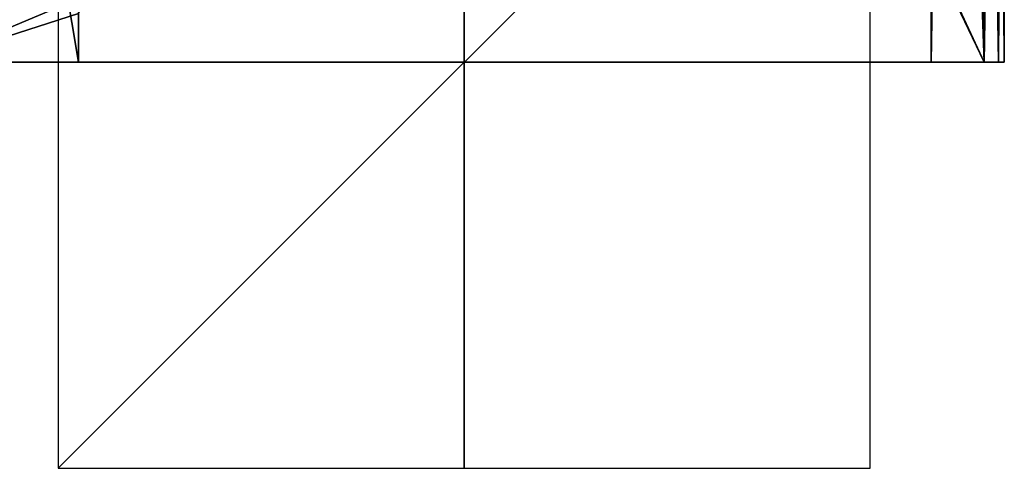
# Model space of a CAD drawing. Units: millimetres. Extents: x -50 to 23, y -29 to 1934.
# Drawn here: x -11 to 13, y -29 to -18 of the extents above; entities that cross this region are included whole.
import ezdxf

# ---------------------------------------------------------------- set-up
doc = ezdxf.new("R2010")
doc.units = ezdxf.units.MM
doc.header["$LTSCALE"] = 198.929398
for name, color, linetype in [('117', 7, 'CONTINUOUS'), ('118', 7, 'CONTINUOUS'), ('119', 7, 'CONTINUOUS'), ('125', 7, 'CONTINUOUS'), ('126', 7, 'CONTINUOUS'), ('127', 7, 'CONTINUOUS'), ('128', 7, 'CONTINUOUS'), ('129', 7, 'CONTINUOUS'), ('130', 7, 'CONTINUOUS'), ('136', 7, 'CONTINUOUS'), ('137', 7, 'CONTINUOUS'), ('152', 7, 'CONTINUOUS'), ('153', 7, 'CONTINUOUS'), ('392', 7, 'CONTINUOUS'), ('393', 7, 'CONTINUOUS'), ('394', 7, 'CONTINUOUS'), ('424', 7, 'CONTINUOUS'), ('425', 7, 'CONTINUOUS'), ('426', 7, 'CONTINUOUS')]:
    doc.layers.add(name, color=color, linetype=linetype)

msp = doc.modelspace()

# ---------------------------------------------------------------- linework, layer by layer
at = {"layer": '117', "linetype": 'Continuous'}
for points in [[(13.3, -19.2, 784.7), (13.3, -19.2, 747.7), (13.3, 2.936, 747.7), (13.3, -19.2, 784.7)], [(13.3, 2.936, 784.7), (13.3, -19.2, 784.7), (13.3, 2.936, 747.7), (13.3, 2.936, 784.7)]]:
    msp.add_3dface(points, dxfattribs=at)
at = {"layer": '118', "linetype": 'Continuous'}
for points in [[(12.8, -19.2, 785.2), (13.154, -19.2, 785.054), (12.8, 2.936, 785.2), (12.8, -19.2, 785.2)], [(12.8, 2.936, 785.2), (13.154, -19.2, 785.054), (13.154, 2.936, 785.054), (12.8, 2.936, 785.2)], [(13.3, -19.2, 784.7), (13.3, 2.936, 784.7), (13.154, 2.936, 785.054), (13.3, -19.2, 784.7)], [(13.154, -19.2, 785.054), (13.3, -19.2, 784.7), (13.154, 2.936, 785.054), (13.154, -19.2, 785.054)]]:
    msp.add_3dface(points, dxfattribs=at)
at = {"layer": '119', "linetype": 'Continuous'}
for points in [[(12.8, -19.2, 785.2), (12.8, 2.936, 785.2), (-26.2, -19.2, 785.2), (12.8, -19.2, 785.2)], [(-26.2, -19.2, 785.2), (12.8, 2.936, 785.2), (-26.2, 2.936, 785.2), (-26.2, -19.2, 785.2)]]:
    msp.add_3dface(points, dxfattribs=at)
at = {"layer": '125', "linetype": 'Continuous'}
for points in [[(11.5, -19.2, 747.2), (11.5, 17.8, 747.2), (12.8, -19.2, 747.2), (11.5, -19.2, 747.2)], [(12.8, -19.2, 747.2), (11.5, 17.8, 747.2), (12.8, 2.936, 747.2), (12.8, -19.2, 747.2)], [(-13.23, -19.2, 747.2), (-13.23, 2.937, 747.2), (-9.5, -19.2, 747.2), (-13.23, -19.2, 747.2)], [(-9.5, -19.2, 747.2), (-13.23, 2.937, 747.2), (-9.5, -18, 747.2), (-9.5, -19.2, 747.2)]]:
    msp.add_3dface(points, dxfattribs=at)
at = {"layer": '126', "linetype": 'Continuous'}
for points in [[(12.8, -19.2, 747.2), (12.8, 2.936, 747.2), (13.154, 2.936, 747.346), (12.8, -19.2, 747.2)], [(13.154, -19.2, 747.346), (12.8, -19.2, 747.2), (13.154, 2.936, 747.346), (13.154, -19.2, 747.346)], [(13.3, 2.936, 747.7), (13.3, -19.2, 747.7), (13.154, -19.2, 747.346), (13.3, 2.936, 747.7)], [(13.3, 2.936, 747.7), (13.154, -19.2, 747.346), (13.154, 2.936, 747.346), (13.3, 2.936, 747.7)]]:
    msp.add_3dface(points, dxfattribs=at)
at = {"layer": '127', "linetype": 'Continuous'}
for points in [[(13.3, -19.2, 784.7), (13.154, -19.2, 785.054), (-26.7, -19.2, 784.7), (13.3, -19.2, 784.7)], [(13.3, -19.2, 784.7), (-26.7, -19.2, 784.7), (-26.7, -19.2, 777.335), (13.3, -19.2, 784.7)], [(13.3, -19.2, 784.7), (-26.7, -19.2, 777.335), (-26.591, -19.2, 776.684), (13.3, -19.2, 784.7)], [(13.154, -19.2, 785.054), (-26.554, -19.2, 785.054), (-26.7, -19.2, 784.7), (13.154, -19.2, 785.054)], [(13.3, -19.2, -784.7), (13.3, -19.2, -747.7), (-26.7, -19.2, -784.7), (13.3, -19.2, -784.7)], [(-26.7, -19.2, -784.7), (13.3, -19.2, -747.7), (-26.7, -19.2, -777.335), (-26.7, -19.2, -784.7)], [(-26.7, -19.2, -777.335), (13.3, -19.2, -747.7), (-26.591, -19.2, -776.684), (-26.7, -19.2, -777.335)], [(-26.554, -19.2, -785.054), (13.3, -19.2, -784.7), (-26.7, -19.2, -784.7), (-26.554, -19.2, -785.054)], [(13.3, -19.2, 784.7), (-26.591, -19.2, 776.684), (-17.485, -19.2, 750.235), (13.3, -19.2, 784.7)], [(-26.591, -19.2, -776.684), (13.3, -19.2, -747.7), (-17.485, -19.2, -750.235), (-26.591, -19.2, -776.684)], [(13.154, -19.2, 785.054), (12.8, -19.2, 785.2), (-26.554, -19.2, 785.054), (13.154, -19.2, 785.054)], [(12.8, -19.2, 785.2), (-26.2, -19.2, 785.2), (-26.554, -19.2, 785.054), (12.8, -19.2, 785.2)], [(13.154, -19.2, -785.054), (13.3, -19.2, -784.7), (-26.554, -19.2, -785.054), (13.154, -19.2, -785.054)], [(-26.2, -19.2, -785.2), (13.154, -19.2, -785.054), (-26.554, -19.2, -785.054), (-26.2, -19.2, -785.2)], [(12.8, -19.2, -785.2), (13.154, -19.2, -785.054), (-26.2, -19.2, -785.2), (12.8, -19.2, -785.2)], [(13.3, -19.2, 784.7), (-17.485, -19.2, 750.235), (-15.843, -19.2, 748.037), (13.3, -19.2, 784.7)], [(-17.485, -19.2, -750.235), (13.3, -19.2, -747.7), (-15.843, -19.2, -748.037), (-17.485, -19.2, -750.235)], [(13.3, -19.2, 747.7), (13.3, -19.2, 784.7), (-15.843, -19.2, 748.037), (13.3, -19.2, 747.7)], [(13.3, -19.2, 747.7), (-15.843, -19.2, 748.037), (-13.23, -19.2, 747.2), (13.3, -19.2, 747.7)], [(12.8, -19.2, -747.2), (11.5, -19.2, -747.2), (-15.843, -19.2, -748.037), (12.8, -19.2, -747.2)], [(-15.843, -19.2, -748.037), (11.5, -19.2, -747.2), (-9.5, -19.2, -747.2), (-15.843, -19.2, -748.037)], [(13.154, -19.2, -747.346), (12.8, -19.2, -747.2), (-15.843, -19.2, -748.037), (13.154, -19.2, -747.346)], [(13.3, -19.2, -747.7), (13.154, -19.2, -747.346), (-15.843, -19.2, -748.037), (13.3, -19.2, -747.7)], [(-13.23, -19.2, -747.2), (-15.843, -19.2, -748.037), (-9.5, -19.2, -747.2), (-13.23, -19.2, -747.2)], [(13.3, -19.2, 747.7), (-13.23, -19.2, 747.2), (13.154, -19.2, 747.346), (13.3, -19.2, 747.7)], [(-13.23, -19.2, 747.2), (-9.5, -19.2, 747.2), (13.154, -19.2, 747.346), (-13.23, -19.2, 747.2)], [(-9.5, -19.2, 747.2), (11.5, -19.2, 747.2), (13.154, -19.2, 747.346), (-9.5, -19.2, 747.2)], [(11.5, -19.2, 747.2), (-9.5, -19.2, 747.2), (-9.5, -19.2, 664.178), (11.5, -19.2, 747.2)], [(11.5, -19.2, 664.178), (11.5, -19.2, 747.2), (-9.5, -19.2, 664.178), (11.5, -19.2, 664.178)], [(11.5, -19.2, 581.156), (11.5, -19.2, 664.178), (-9.5, -19.2, 581.156), (11.5, -19.2, 581.156)], [(-9.5, -19.2, 581.156), (11.5, -19.2, 664.178), (-9.5, -19.2, 664.178), (-9.5, -19.2, 581.156)], [(11.5, -19.2, 498.133), (11.5, -19.2, 581.156), (-9.5, -19.2, 498.133), (11.5, -19.2, 498.133)], [(-9.5, -19.2, 498.133), (11.5, -19.2, 581.156), (-9.5, -19.2, 581.156), (-9.5, -19.2, 498.133)], [(11.5, -19.2, 415.111), (11.5, -19.2, 498.133), (-9.5, -19.2, 415.111), (11.5, -19.2, 415.111)], [(-9.5, -19.2, 415.111), (11.5, -19.2, 498.133), (-9.5, -19.2, 498.133), (-9.5, -19.2, 415.111)], [(11.5, -19.2, 332.089), (11.5, -19.2, 415.111), (-9.5, -19.2, 332.089), (11.5, -19.2, 332.089)], [(-9.5, -19.2, 332.089), (11.5, -19.2, 415.111), (-9.5, -19.2, 415.111), (-9.5, -19.2, 332.089)], [(11.5, -19.2, 249.067), (11.5, -19.2, 332.089), (-9.5, -19.2, 249.067), (11.5, -19.2, 249.067)], [(-9.5, -19.2, 249.067), (11.5, -19.2, 332.089), (-9.5, -19.2, 332.089), (-9.5, -19.2, 249.067)], [(11.5, -19.2, 166.044), (11.5, -19.2, 249.067), (-9.5, -19.2, 166.044), (11.5, -19.2, 166.044)], [(-9.5, -19.2, 166.044), (11.5, -19.2, 249.067), (-9.5, -19.2, 249.067), (-9.5, -19.2, 166.044)], [(11.5, -19.2, 83.022), (11.5, -19.2, 166.044), (-9.5, -19.2, 83.022), (11.5, -19.2, 83.022)], [(-9.5, -19.2, 83.022), (11.5, -19.2, 166.044), (-9.5, -19.2, 166.044), (-9.5, -19.2, 83.022)], [(11.5, -19.2), (11.5, -19.2, 83.022), (-9.5, -19.2), (11.5, -19.2)], [(-9.5, -19.2), (11.5, -19.2, 83.022), (-9.5, -19.2, 83.022), (-9.5, -19.2)], [(11.5, -19.2, -83.022), (11.5, -19.2), (-9.5, -19.2, -83.022), (11.5, -19.2, -83.022)], [(-9.5, -19.2, -83.022), (11.5, -19.2), (-9.5, -19.2), (-9.5, -19.2, -83.022)], [(11.5, -19.2, -166.044), (11.5, -19.2, -83.022), (-9.5, -19.2, -166.044), (11.5, -19.2, -166.044)], [(-9.5, -19.2, -166.044), (11.5, -19.2, -83.022), (-9.5, -19.2, -83.022), (-9.5, -19.2, -166.044)], [(11.5, -19.2, -249.067), (11.5, -19.2, -166.044), (-9.5, -19.2, -249.067), (11.5, -19.2, -249.067)], [(-9.5, -19.2, -249.067), (11.5, -19.2, -166.044), (-9.5, -19.2, -166.044), (-9.5, -19.2, -249.067)], [(11.5, -19.2, -332.089), (11.5, -19.2, -249.067), (-9.5, -19.2, -332.089), (11.5, -19.2, -332.089)], [(-9.5, -19.2, -332.089), (11.5, -19.2, -249.067), (-9.5, -19.2, -249.067), (-9.5, -19.2, -332.089)], [(11.5, -19.2, -415.111), (11.5, -19.2, -332.089), (-9.5, -19.2, -415.111), (11.5, -19.2, -415.111)], [(-9.5, -19.2, -415.111), (11.5, -19.2, -332.089), (-9.5, -19.2, -332.089), (-9.5, -19.2, -415.111)], [(11.5, -19.2, -498.133), (11.5, -19.2, -415.111), (-9.5, -19.2, -498.133), (11.5, -19.2, -498.133)], [(-9.5, -19.2, -498.133), (11.5, -19.2, -415.111), (-9.5, -19.2, -415.111), (-9.5, -19.2, -498.133)], [(11.5, -19.2, -581.156), (11.5, -19.2, -498.133), (-9.5, -19.2, -581.156), (11.5, -19.2, -581.156)], [(-9.5, -19.2, -581.156), (11.5, -19.2, -498.133), (-9.5, -19.2, -498.133), (-9.5, -19.2, -581.156)], [(11.5, -19.2, -664.178), (11.5, -19.2, -581.156), (-9.5, -19.2, -664.178), (11.5, -19.2, -664.178)], [(-9.5, -19.2, -664.178), (11.5, -19.2, -581.156), (-9.5, -19.2, -581.156), (-9.5, -19.2, -664.178)], [(11.5, -19.2, -747.2), (11.5, -19.2, -664.178), (-9.5, -19.2, -747.2), (11.5, -19.2, -747.2)], [(-9.5, -19.2, -747.2), (11.5, -19.2, -664.178), (-9.5, -19.2, -664.178), (-9.5, -19.2, -747.2)], [(11.5, -19.2, 747.2), (12.8, -19.2, 747.2), (13.154, -19.2, 747.346), (11.5, -19.2, 747.2)]]:
    msp.add_3dface(points, dxfattribs=at)
at = {"layer": '128', "linetype": 'Continuous'}
for points in [[(13.3, -19.2, -747.7), (13.3, -19.2, -784.7), (13.3, 62.142, -784.7), (13.3, -19.2, -747.7)], [(13.3, 62.142, -747.7), (13.3, -19.2, -747.7), (13.3, 62.142, -784.7), (13.3, 62.142, -747.7)]]:
    msp.add_3dface(points, dxfattribs=at)
at = {"layer": '129', "linetype": 'Continuous'}
for points in [[(13.154, -19.2, -785.054), (12.8, -19.2, -785.2), (13.154, 64.636, -785.054), (13.154, -19.2, -785.054)], [(13.154, 64.636, -785.054), (12.8, -19.2, -785.2), (12.8, 64.636, -785.2), (13.154, 64.636, -785.054)], [(13.154, -19.2, -785.054), (13.3, 64.636, -784.7), (13.3, 62.142, -784.7), (13.154, -19.2, -785.054)], [(13.3, 64.636, -784.7), (13.154, -19.2, -785.054), (13.154, 64.636, -785.054), (13.3, 64.636, -784.7)], [(13.3, -19.2, -784.7), (13.154, -19.2, -785.054), (13.3, 62.142, -784.7), (13.3, -19.2, -784.7)]]:
    msp.add_3dface(points, dxfattribs=at)
at = {"layer": '130', "linetype": 'Continuous'}
for points in [[(12.8, 64.636, -785.2), (12.8, -19.2, -785.2), (-26.2, 64.636, -785.2), (12.8, 64.636, -785.2)], [(-26.2, 64.636, -785.2), (12.8, -19.2, -785.2), (-26.2, 62.142, -785.2), (-26.2, 64.636, -785.2)], [(12.8, -19.2, -785.2), (-26.2, -19.2, -785.2), (-26.2, 62.142, -785.2), (12.8, -19.2, -785.2)]]:
    msp.add_3dface(points, dxfattribs=at)
at = {"layer": '136', "linetype": 'Continuous'}
for points in [[(-13.23, 64.636, -747.2), (-13.23, -19.2, -747.2), (-9.5, 17.8, -747.2), (-13.23, 64.636, -747.2)], [(11.5, -19.2, -747.2), (12.8, -19.2, -747.2), (12.8, 62.142, -747.2), (11.5, -19.2, -747.2)], [(11.5, -19.2, -747.2), (12.8, 62.142, -747.2), (11.5, 17.8, -747.2), (11.5, -19.2, -747.2)], [(-9.5, 17.8, -747.2), (-13.23, -19.2, -747.2), (-9.5, 8.071, -747.2), (-9.5, 17.8, -747.2)], [(-13.23, -19.2, -747.2), (-9.2, 5.9, -747.2), (-9.5, 8.071, -747.2), (-13.23, -19.2, -747.2)], [(-9.2, 5.9, -747.2), (-13.23, -19.2, -747.2), (-9.2, -17.5, -747.2), (-9.2, 5.9, -747.2)], [(-9.2, -17.5, -747.2), (-13.23, -19.2, -747.2), (-9.5, -18, -747.2), (-9.2, -17.5, -747.2)], [(-13.23, -19.2, -747.2), (-9.5, -19.2, -747.2), (-9.5, -18, -747.2), (-13.23, -19.2, -747.2)]]:
    msp.add_3dface(points, dxfattribs=at)
at = {"layer": '137', "linetype": 'Continuous'}
for points in [[(13.154, -19.2, -747.346), (12.8, 64.636, -747.2), (12.8, 62.142, -747.2), (13.154, -19.2, -747.346)], [(12.8, 64.636, -747.2), (13.154, -19.2, -747.346), (13.154, 64.636, -747.346), (12.8, 64.636, -747.2)], [(13.154, -19.2, -747.346), (13.3, -19.2, -747.7), (13.154, 64.636, -747.346), (13.154, -19.2, -747.346)], [(13.3, -19.2, -747.7), (13.3, 62.142, -747.7), (13.154, 64.636, -747.346), (13.3, -19.2, -747.7)], [(12.8, -19.2, -747.2), (13.154, -19.2, -747.346), (12.8, 62.142, -747.2), (12.8, -19.2, -747.2)]]:
    msp.add_3dface(points, dxfattribs=at)
at = {"layer": '152', "linetype": 'Continuous'}
for points in [[(11.5, 17.8, 747.2), (11.5, -19.2, 747.2), (11.5, -19.2, 664.178), (11.5, 17.8, 747.2)], [(11.5, 17.8, 747.2), (11.5, -19.2, 664.178), (11.5, 17.8, 664.178), (11.5, 17.8, 747.2)], [(11.5, -19.2, 664.178), (11.5, -19.2, 581.156), (11.5, 17.8, 664.178), (11.5, -19.2, 664.178)], [(11.5, -19.2, 581.156), (11.5, -19.2, 498.133), (11.5, 17.8, 581.156), (11.5, -19.2, 581.156)], [(11.5, -19.2, 581.156), (11.5, 17.8, 581.156), (11.5, 17.8, 664.178), (11.5, -19.2, 581.156)], [(11.5, -19.2, 498.133), (11.5, -19.2, 415.111), (11.5, 17.8, 498.133), (11.5, -19.2, 498.133)], [(11.5, -19.2, 498.133), (11.5, 17.8, 498.133), (11.5, 17.8, 581.156), (11.5, -19.2, 498.133)], [(11.5, -19.2, 415.111), (11.5, -19.2, 332.089), (11.5, 17.8, 415.111), (11.5, -19.2, 415.111)], [(11.5, -19.2, 415.111), (11.5, 17.8, 415.111), (11.5, 17.8, 498.133), (11.5, -19.2, 415.111)], [(11.5, -19.2, 332.089), (11.5, -19.2, 249.067), (11.5, 17.8, 332.089), (11.5, -19.2, 332.089)], [(11.5, -19.2, 332.089), (11.5, 17.8, 332.089), (11.5, 17.8, 415.111), (11.5, -19.2, 332.089)], [(11.5, -19.2, 249.067), (11.5, -19.2, 166.044), (11.5, 17.8, 249.067), (11.5, -19.2, 249.067)], [(11.5, -19.2, 249.067), (11.5, 17.8, 249.067), (11.5, 17.8, 332.089), (11.5, -19.2, 249.067)], [(11.5, -19.2, 166.044), (11.5, -19.2, 83.022), (11.5, 17.8, 166.044), (11.5, -19.2, 166.044)], [(11.5, -19.2, 166.044), (11.5, 17.8, 166.044), (11.5, 17.8, 249.067), (11.5, -19.2, 166.044)], [(11.5, -19.2, 83.022), (11.5, -19.2), (11.5, 17.8, 83.022), (11.5, -19.2, 83.022)], [(11.5, -19.2, 83.022), (11.5, 17.8, 83.022), (11.5, 17.8, 166.044), (11.5, -19.2, 83.022)], [(11.5, -19.2), (11.5, -19.2, -83.022), (11.5, 17.8), (11.5, -19.2)], [(11.5, -19.2), (11.5, 17.8), (11.5, 17.8, 83.022), (11.5, -19.2)], [(11.5, -19.2, -83.022), (11.5, -19.2, -166.044), (11.5, 17.8, -83.022), (11.5, -19.2, -83.022)], [(11.5, -19.2, -83.022), (11.5, 17.8, -83.022), (11.5, 17.8), (11.5, -19.2, -83.022)], [(11.5, -19.2, -166.044), (11.5, -19.2, -249.067), (11.5, 17.8, -166.044), (11.5, -19.2, -166.044)], [(11.5, -19.2, -166.044), (11.5, 17.8, -166.044), (11.5, 17.8, -83.022), (11.5, -19.2, -166.044)], [(11.5, -19.2, -249.067), (11.5, -19.2, -332.089), (11.5, 17.8, -249.067), (11.5, -19.2, -249.067)], [(11.5, -19.2, -249.067), (11.5, 17.8, -249.067), (11.5, 17.8, -166.044), (11.5, -19.2, -249.067)], [(11.5, -19.2, -332.089), (11.5, -19.2, -415.111), (11.5, 17.8, -332.089), (11.5, -19.2, -332.089)], [(11.5, -19.2, -332.089), (11.5, 17.8, -332.089), (11.5, 17.8, -249.067), (11.5, -19.2, -332.089)], [(11.5, -19.2, -415.111), (11.5, -19.2, -498.133), (11.5, 17.8, -415.111), (11.5, -19.2, -415.111)], [(11.5, -19.2, -415.111), (11.5, 17.8, -415.111), (11.5, 17.8, -332.089), (11.5, -19.2, -415.111)], [(11.5, -19.2, -498.133), (11.5, -19.2, -581.156), (11.5, 17.8, -498.133), (11.5, -19.2, -498.133)], [(11.5, -19.2, -498.133), (11.5, 17.8, -498.133), (11.5, 17.8, -415.111), (11.5, -19.2, -498.133)], [(11.5, -19.2, -581.156), (11.5, -19.2, -664.178), (11.5, 17.8, -581.156), (11.5, -19.2, -581.156)], [(11.5, -19.2, -581.156), (11.5, 17.8, -581.156), (11.5, 17.8, -498.133), (11.5, -19.2, -581.156)], [(11.5, -19.2, -664.178), (11.5, -19.2, -747.2), (11.5, 17.8, -664.178), (11.5, -19.2, -664.178)], [(11.5, -19.2, -664.178), (11.5, 17.8, -664.178), (11.5, 17.8, -581.156), (11.5, -19.2, -664.178)], [(11.5, -19.2, -747.2), (11.5, 17.8, -747.2), (11.5, 17.8, -664.178), (11.5, -19.2, -747.2)]]:
    msp.add_3dface(points, dxfattribs=at)
at = {"layer": '153', "linetype": 'Continuous'}
for points in [[(-9.5, -19.2, 747.2), (-9.5, -18, 747.2), (-9.5, -18, 664.178), (-9.5, -19.2, 747.2)], [(-9.5, -19.2, 664.178), (-9.5, -19.2, 747.2), (-9.5, -18, 664.178), (-9.5, -19.2, 664.178)], [(-9.5, -19.2, -747.2), (-9.5, -19.2, -664.178), (-9.5, -18, -747.2), (-9.5, -19.2, -747.2)], [(-9.5, -19.2, -664.178), (-9.5, -19.2, -581.156), (-9.5, -18, -664.178), (-9.5, -19.2, -664.178)], [(-9.5, -18, -747.2), (-9.5, -19.2, -664.178), (-9.5, -18, -664.178), (-9.5, -18, -747.2)], [(-9.5, -19.2, -581.156), (-9.5, -19.2, -498.133), (-9.5, -18, -581.156), (-9.5, -19.2, -581.156)], [(-9.5, -18, -664.178), (-9.5, -19.2, -581.156), (-9.5, -18, -581.156), (-9.5, -18, -664.178)], [(-9.5, -19.2, -498.133), (-9.5, -19.2, -415.111), (-9.5, -18, -498.133), (-9.5, -19.2, -498.133)], [(-9.5, -18, -581.156), (-9.5, -19.2, -498.133), (-9.5, -18, -498.133), (-9.5, -18, -581.156)], [(-9.5, -19.2, -415.111), (-9.5, -19.2, -332.089), (-9.5, -18, -415.111), (-9.5, -19.2, -415.111)], [(-9.5, -18, -498.133), (-9.5, -19.2, -415.111), (-9.5, -18, -415.111), (-9.5, -18, -498.133)], [(-9.5, -19.2, -332.089), (-9.5, -19.2, -249.067), (-9.5, -18, -332.089), (-9.5, -19.2, -332.089)], [(-9.5, -18, -415.111), (-9.5, -19.2, -332.089), (-9.5, -18, -332.089), (-9.5, -18, -415.111)], [(-9.5, -19.2, -249.067), (-9.5, -19.2, -166.044), (-9.5, -18, -249.067), (-9.5, -19.2, -249.067)], [(-9.5, -18, -332.089), (-9.5, -19.2, -249.067), (-9.5, -18, -249.067), (-9.5, -18, -332.089)], [(-9.5, -19.2, -166.044), (-9.5, -19.2, -83.022), (-9.5, -18, -166.044), (-9.5, -19.2, -166.044)], [(-9.5, -18, -249.067), (-9.5, -19.2, -166.044), (-9.5, -18, -166.044), (-9.5, -18, -249.067)], [(-9.5, -19.2, -83.022), (-9.5, -19.2), (-9.5, -18, -83.022), (-9.5, -19.2, -83.022)], [(-9.5, -18, -166.044), (-9.5, -19.2, -83.022), (-9.5, -18, -83.022), (-9.5, -18, -166.044)], [(-9.5, -19.2), (-9.5, -19.2, 83.022), (-9.5, -18), (-9.5, -19.2)], [(-9.5, -18, -83.022), (-9.5, -19.2), (-9.5, -18), (-9.5, -18, -83.022)], [(-9.5, -19.2, 83.022), (-9.5, -19.2, 166.044), (-9.5, -18, 83.022), (-9.5, -19.2, 83.022)], [(-9.5, -18), (-9.5, -19.2, 83.022), (-9.5, -18, 83.022), (-9.5, -18)], [(-9.5, -19.2, 166.044), (-9.5, -19.2, 249.067), (-9.5, -18, 166.044), (-9.5, -19.2, 166.044)], [(-9.5, -18, 83.022), (-9.5, -19.2, 166.044), (-9.5, -18, 166.044), (-9.5, -18, 83.022)], [(-9.5, -19.2, 249.067), (-9.5, -19.2, 332.089), (-9.5, -18, 249.067), (-9.5, -19.2, 249.067)], [(-9.5, -18, 166.044), (-9.5, -19.2, 249.067), (-9.5, -18, 249.067), (-9.5, -18, 166.044)], [(-9.5, -19.2, 332.089), (-9.5, -19.2, 415.111), (-9.5, -18, 332.089), (-9.5, -19.2, 332.089)], [(-9.5, -18, 249.067), (-9.5, -19.2, 332.089), (-9.5, -18, 332.089), (-9.5, -18, 249.067)], [(-9.5, -19.2, 415.111), (-9.5, -19.2, 498.133), (-9.5, -18, 415.111), (-9.5, -19.2, 415.111)], [(-9.5, -18, 332.089), (-9.5, -19.2, 415.111), (-9.5, -18, 415.111), (-9.5, -18, 332.089)], [(-9.5, -19.2, 498.133), (-9.5, -19.2, 581.156), (-9.5, -18, 498.133), (-9.5, -19.2, 498.133)], [(-9.5, -18, 415.111), (-9.5, -19.2, 498.133), (-9.5, -18, 498.133), (-9.5, -18, 415.111)], [(-9.5, -19.2, 581.156), (-9.5, -19.2, 664.178), (-9.5, -18, 581.156), (-9.5, -19.2, 581.156)], [(-9.5, -18, 498.133), (-9.5, -19.2, 581.156), (-9.5, -18, 581.156), (-9.5, -18, 498.133)], [(-9.5, -18, 581.156), (-9.5, -19.2, 664.178), (-9.5, -18, 664.178), (-9.5, -18, 581.156)]]:
    msp.add_3dface(points, dxfattribs=at)
at = {"layer": '392', "linetype": 'Continuous'}
for points in [[(-9.5, -18.3, -664), (-9.5, -18.3, -747), (-9.5, -18.9, -664), (-9.5, -18.3, -664)], [(-9.5, -18.9, -664), (-9.5, -18.3, -747), (-9.5, -18.9, -747), (-9.5, -18.9, -664)], [(-9.5, -18.3, -581), (-9.5, -18.3, -664), (-9.5, -18.9, -581), (-9.5, -18.3, -581)], [(-9.5, -18.9, -581), (-9.5, -18.3, -664), (-9.5, -18.9, -664), (-9.5, -18.9, -581)], [(-9.5, -18.3, -498), (-9.5, -18.3, -581), (-9.5, -18.9, -498), (-9.5, -18.3, -498)], [(-9.5, -18.9, -498), (-9.5, -18.3, -581), (-9.5, -18.9, -581), (-9.5, -18.9, -498)], [(-9.5, -18.3, -415), (-9.5, -18.3, -498), (-9.5, -18.9, -415), (-9.5, -18.3, -415)], [(-9.5, -18.9, -415), (-9.5, -18.3, -498), (-9.5, -18.9, -498), (-9.5, -18.9, -415)], [(-9.5, -18.3, -332), (-9.5, -18.3, -415), (-9.5, -18.9, -332), (-9.5, -18.3, -332)], [(-9.5, -18.9, -332), (-9.5, -18.3, -415), (-9.5, -18.9, -415), (-9.5, -18.9, -332)], [(-9.5, -18.3, -249), (-9.5, -18.3, -332), (-9.5, -18.9, -249), (-9.5, -18.3, -249)], [(-9.5, -18.9, -249), (-9.5, -18.3, -332), (-9.5, -18.9, -332), (-9.5, -18.9, -249)], [(-9.5, -18.3, -166), (-9.5, -18.3, -249), (-9.5, -18.9, -166), (-9.5, -18.3, -166)], [(-9.5, -18.9, -166), (-9.5, -18.3, -249), (-9.5, -18.9, -249), (-9.5, -18.9, -166)], [(-9.5, -18.3, -83), (-9.5, -18.3, -166), (-9.5, -18.9, -83), (-9.5, -18.3, -83)], [(-9.5, -18.9, -83), (-9.5, -18.3, -166), (-9.5, -18.9, -166), (-9.5, -18.9, -83)], [(-9.5, -18.3), (-9.5, -18.3, -83), (-9.5, -18.9), (-9.5, -18.3)], [(-9.5, -18.9), (-9.5, -18.3, -83), (-9.5, -18.9, -83), (-9.5, -18.9)], [(-9.5, -18.3, 83), (-9.5, -18.3), (-9.5, -18.9, 83), (-9.5, -18.3, 83)], [(-9.5, -18.9, 83), (-9.5, -18.3), (-9.5, -18.9), (-9.5, -18.9, 83)], [(-9.5, -18.3, 166), (-9.5, -18.3, 83), (-9.5, -18.9, 166), (-9.5, -18.3, 166)], [(-9.5, -18.9, 166), (-9.5, -18.3, 83), (-9.5, -18.9, 83), (-9.5, -18.9, 166)], [(-9.5, -18.3, 249), (-9.5, -18.3, 166), (-9.5, -18.9, 249), (-9.5, -18.3, 249)], [(-9.5, -18.9, 249), (-9.5, -18.3, 166), (-9.5, -18.9, 166), (-9.5, -18.9, 249)], [(-9.5, -18.3, 332), (-9.5, -18.3, 249), (-9.5, -18.9, 332), (-9.5, -18.3, 332)], [(-9.5, -18.9, 332), (-9.5, -18.3, 249), (-9.5, -18.9, 249), (-9.5, -18.9, 332)], [(-9.5, -18.3, 415), (-9.5, -18.3, 332), (-9.5, -18.9, 415), (-9.5, -18.3, 415)], [(-9.5, -18.9, 415), (-9.5, -18.3, 332), (-9.5, -18.9, 332), (-9.5, -18.9, 415)], [(-9.5, -18.3, 498), (-9.5, -18.3, 415), (-9.5, -18.9, 498), (-9.5, -18.3, 498)], [(-9.5, -18.9, 498), (-9.5, -18.3, 415), (-9.5, -18.9, 415), (-9.5, -18.9, 498)], [(-9.5, -18.3, 581), (-9.5, -18.3, 498), (-9.5, -18.9, 581), (-9.5, -18.3, 581)], [(-9.5, -18.9, 581), (-9.5, -18.3, 498), (-9.5, -18.9, 498), (-9.5, -18.9, 581)], [(-9.5, -18.3, 664), (-9.5, -18.3, 581), (-9.5, -18.9, 664), (-9.5, -18.3, 664)], [(-9.5, -18.9, 664), (-9.5, -18.3, 581), (-9.5, -18.9, 581), (-9.5, -18.9, 664)], [(-9.5, -18.3, 747), (-9.5, -18.3, 664), (-9.5, -18.9, 747), (-9.5, -18.3, 747)], [(-9.5, -18.9, 747), (-9.5, -18.3, 664), (-9.5, -18.9, 664), (-9.5, -18.9, 747)]]:
    msp.add_3dface(points, dxfattribs=at)
at = {"layer": '393', "linetype": 'Continuous'}
for points in [[(1.127, -19.2, -403.608), (4.4, -19.2, -402.016), (-9.2, -19.2, -332), (1.127, -19.2, -403.608)], [(-9.2, -19.2, -332), (4.4, -19.2, -402.016), (4.4, -19.2, -321.613), (-9.2, -19.2, -332)], [(-0.2, -19.2, -407), (1.127, -19.2, -403.608), (-9.2, -19.2, -415), (-0.2, -19.2, -407)], [(-9.2, -19.2, -415), (1.127, -19.2, -403.608), (-9.2, -19.2, -332), (-9.2, -19.2, -415)], [(1.127, -19.2, -410.392), (-0.2, -19.2, -407), (-9.2, -19.2, -415), (1.127, -19.2, -410.392)], [(4.4, -19.2, -411.984), (1.127, -19.2, -410.392), (-9.2, -19.2, -415), (4.4, -19.2, -411.984)], [(4.4, -19.2, -495.738), (4.4, -19.2, -411.984), (-9.2, -19.2, -415), (4.4, -19.2, -495.738)], [(4.4, -19.2, -579.492), (4.4, -19.2, -495.738), (-9.2, -19.2, -498), (4.4, -19.2, -579.492)], [(-9.2, -19.2, -498), (4.4, -19.2, -495.738), (-9.2, -19.2, -415), (-9.2, -19.2, -498)], [(4.4, -19.2, -663.246), (4.4, -19.2, -579.492), (-9.2, -19.2, -581), (4.4, -19.2, -663.246)], [(-9.2, -19.2, -581), (4.4, -19.2, -579.492), (-9.2, -19.2, -498), (-9.2, -19.2, -581)], [(4.4, -19.2, -747), (4.4, -19.2, -663.246), (-9.2, -19.2, -747), (4.4, -19.2, -747)], [(-9.2, -19.2, -747), (4.4, -19.2, -663.246), (-9.2, -19.2, -664), (-9.2, -19.2, -747)], [(-9.2, -19.2, -664), (4.4, -19.2, -663.246), (-9.2, -19.2, -581), (-9.2, -19.2, -664)], [(-9.2, -19.2, -249), (-9.2, -19.2, -332), (4.4, -19.2, -321.613), (-9.2, -19.2, -249)], [(-9.2, -19.2, -166), (-9.2, -19.2, -249), (4.4, -19.2, -241.21), (-9.2, -19.2, -166)], [(4.4, -19.2, -241.21), (-9.2, -19.2, -249), (4.4, -19.2, -321.613), (4.4, -19.2, -241.21)], [(-9.2, -19.2, -83), (-9.2, -19.2, -166), (4.4, -19.2, -160.806), (-9.2, -19.2, -83)], [(4.4, -19.2, -160.806), (-9.2, -19.2, -166), (4.4, -19.2, -241.21), (4.4, -19.2, -160.806)], [(-9.2, -19.2), (-9.2, -19.2, -83), (4.4, -19.2), (-9.2, -19.2)], [(4.4, -19.2), (-9.2, -19.2, -83), (4.4, -19.2, -80.403), (4.4, -19.2)], [(4.4, -19.2, -80.403), (-9.2, -19.2, -83), (4.4, -19.2, -160.806), (4.4, -19.2, -80.403)], [(-9.2, -19.2, 83), (-9.2, -19.2), (4.4, -19.2, 80.403), (-9.2, -19.2, 83)], [(4.4, -19.2, 80.403), (-9.2, -19.2), (4.4, -19.2), (4.4, -19.2, 80.403)], [(-9.2, -19.2, 166), (-9.2, -19.2, 83), (4.4, -19.2, 160.806), (-9.2, -19.2, 166)], [(4.4, -19.2, 160.806), (-9.2, -19.2, 83), (4.4, -19.2, 80.403), (4.4, -19.2, 160.806)], [(-9.2, -19.2, 249), (-9.2, -19.2, 166), (4.4, -19.2, 241.21), (-9.2, -19.2, 249)], [(4.4, -19.2, 241.21), (-9.2, -19.2, 166), (4.4, -19.2, 160.806), (4.4, -19.2, 241.21)], [(-9.2, -19.2, 332), (-9.2, -19.2, 249), (4.4, -19.2, 321.613), (-9.2, -19.2, 332)], [(4.4, -19.2, 321.613), (-9.2, -19.2, 249), (4.4, -19.2, 241.21), (4.4, -19.2, 321.613)], [(-9.2, -19.2, 415), (-9.2, -19.2, 332), (-0.2, -19.2, 407), (-9.2, -19.2, 415)], [(-0.2, -19.2, 407), (-9.2, -19.2, 332), (1.127, -19.2, 403.608), (-0.2, -19.2, 407)], [(1.127, -19.2, 403.608), (-9.2, -19.2, 332), (4.4, -19.2, 402.016), (1.127, -19.2, 403.608)], [(4.4, -19.2, 402.016), (-9.2, -19.2, 332), (4.4, -19.2, 321.613), (4.4, -19.2, 402.016)], [(-9.2, -19.2, 498), (-9.2, -19.2, 415), (4.4, -19.2, 495.738), (-9.2, -19.2, 498)], [(4.4, -19.2, 495.738), (-9.2, -19.2, 415), (4.4, -19.2, 411.984), (4.4, -19.2, 495.738)], [(4.4, -19.2, 411.984), (-9.2, -19.2, 415), (1.127, -19.2, 410.392), (4.4, -19.2, 411.984)], [(1.127, -19.2, 410.392), (-9.2, -19.2, 415), (-0.2, -19.2, 407), (1.127, -19.2, 410.392)], [(-9.2, -19.2, 581), (-9.2, -19.2, 498), (4.4, -19.2, 579.492), (-9.2, -19.2, 581)], [(4.4, -19.2, 579.492), (-9.2, -19.2, 498), (4.4, -19.2, 495.738), (4.4, -19.2, 579.492)], [(-9.2, -19.2, 664), (-9.2, -19.2, 581), (4.4, -19.2, 663.246), (-9.2, -19.2, 664)], [(4.4, -19.2, 663.246), (-9.2, -19.2, 581), (4.4, -19.2, 579.492), (4.4, -19.2, 663.246)], [(-9.2, -19.2, 747), (-9.2, -19.2, 664), (4.4, -19.2, 747), (-9.2, -19.2, 747)], [(4.4, -19.2, 747), (-9.2, -19.2, 664), (4.4, -19.2, 663.246), (4.4, -19.2, 747)]]:
    msp.add_3dface(points, dxfattribs=at)
at = {"layer": '394', "linetype": 'Continuous'}
for points in [[(11.5, -18.7, -664), (11.5, -18.7, -747), (11.5, 17.3, -664), (11.5, -18.7, -664)], [(11.5, 17.3, -664), (11.5, -18.7, -747), (11.5, 17.3, -747), (11.5, 17.3, -664)], [(11.5, -18.7, -581), (11.5, -18.7, -664), (11.5, 17.3, -581), (11.5, -18.7, -581)], [(11.5, 17.3, -581), (11.5, -18.7, -664), (11.5, 17.3, -664), (11.5, 17.3, -581)], [(11.5, -18.7, -498), (11.5, -18.7, -581), (11.5, 17.3, -498), (11.5, -18.7, -498)], [(11.5, 17.3, -498), (11.5, -18.7, -581), (11.5, 17.3, -581), (11.5, 17.3, -498)], [(11.5, -18.7, -415), (11.5, -18.7, -498), (11.5, 17.3, -415), (11.5, -18.7, -415)], [(11.5, 17.3, -415), (11.5, -18.7, -498), (11.5, 17.3, -498), (11.5, 17.3, -415)], [(11.5, -18.7, -332), (11.5, -18.7, -415), (11.5, 17.3, -332), (11.5, -18.7, -332)], [(11.5, 17.3, -332), (11.5, -18.7, -415), (11.5, 17.3, -415), (11.5, 17.3, -332)], [(11.5, -18.7, -249), (11.5, -18.7, -332), (11.5, 17.3, -249), (11.5, -18.7, -249)], [(11.5, 17.3, -249), (11.5, -18.7, -332), (11.5, 17.3, -332), (11.5, 17.3, -249)], [(11.5, -18.7, -166), (11.5, -18.7, -249), (11.5, 17.3, -166), (11.5, -18.7, -166)], [(11.5, 17.3, -166), (11.5, -18.7, -249), (11.5, 17.3, -249), (11.5, 17.3, -166)], [(11.5, -18.7, -83), (11.5, -18.7, -166), (11.5, 17.3, -83), (11.5, -18.7, -83)], [(11.5, 17.3, -83), (11.5, -18.7, -166), (11.5, 17.3, -166), (11.5, 17.3, -83)], [(11.5, -18.7), (11.5, -18.7, -83), (11.5, 17.3), (11.5, -18.7)], [(11.5, 17.3), (11.5, -18.7, -83), (11.5, 17.3, -83), (11.5, 17.3)], [(11.5, -18.7, 83), (11.5, -18.7), (11.5, 17.3, 83), (11.5, -18.7, 83)], [(11.5, 17.3, 83), (11.5, -18.7), (11.5, 17.3), (11.5, 17.3, 83)], [(11.5, -18.7, 166), (11.5, -18.7, 83), (11.5, 17.3, 166), (11.5, -18.7, 166)], [(11.5, 17.3, 166), (11.5, -18.7, 83), (11.5, 17.3, 83), (11.5, 17.3, 166)], [(11.5, -18.7, 249), (11.5, -18.7, 166), (11.5, 17.3, 249), (11.5, -18.7, 249)], [(11.5, 17.3, 249), (11.5, -18.7, 166), (11.5, 17.3, 166), (11.5, 17.3, 249)], [(11.5, -18.7, 332), (11.5, -18.7, 249), (11.5, 17.3, 332), (11.5, -18.7, 332)], [(11.5, 17.3, 332), (11.5, -18.7, 249), (11.5, 17.3, 249), (11.5, 17.3, 332)], [(11.5, -18.7, 415), (11.5, -18.7, 332), (11.5, 17.3, 415), (11.5, -18.7, 415)], [(11.5, 17.3, 415), (11.5, -18.7, 332), (11.5, 17.3, 332), (11.5, 17.3, 415)], [(11.5, -18.7, 498), (11.5, -18.7, 415), (11.5, 17.3, 498), (11.5, -18.7, 498)], [(11.5, 17.3, 498), (11.5, -18.7, 415), (11.5, 17.3, 415), (11.5, 17.3, 498)], [(11.5, -18.7, 581), (11.5, -18.7, 498), (11.5, 17.3, 581), (11.5, -18.7, 581)], [(11.5, 17.3, 581), (11.5, -18.7, 498), (11.5, 17.3, 498), (11.5, 17.3, 581)], [(11.5, -18.7, 664), (11.5, -18.7, 581), (11.5, 17.3, 664), (11.5, -18.7, 664)], [(11.5, 17.3, 664), (11.5, -18.7, 581), (11.5, 17.3, 581), (11.5, 17.3, 664)], [(11.5, -18.7, 747), (11.5, -18.7, 664), (11.5, 17.3, 747), (11.5, -18.7, 747)], [(11.5, 17.3, 747), (11.5, -18.7, 664), (11.5, 17.3, 664), (11.5, 17.3, 747)]]:
    msp.add_3dface(points, dxfattribs=at)
at = {"layer": '424', "linetype": 'Continuous'}
for points in [[(0, -29.2, -10), (0, -29.2, 10), (0, -9.2, 10), (0, -29.2, -10)], [(0, -9.2, -10), (0, -29.2, -10), (0, -9.2, 10), (0, -9.2, -10)]]:
    msp.add_3dface(points, dxfattribs=at)
at = {"layer": '425', "linetype": 'Continuous'}
for points in [[(-10, -29.2), (10, -29.2), (10, -9.2), (-10, -29.2)], [(-10, -9.2), (-10, -29.2), (10, -9.2), (-10, -9.2)]]:
    msp.add_3dface(points, dxfattribs=at)
at = {"layer": '426', "linetype": 'Continuous'}
for points in [[(-10, -19.2, -10), (-10, -19.2, 10), (10, -19.2, 10), (-10, -19.2, -10)], [(10, -19.2, -10), (-10, -19.2, -10), (10, -19.2, 10), (10, -19.2, -10)]]:
    msp.add_3dface(points, dxfattribs=at)

doc.saveas('drawing.dxf')
